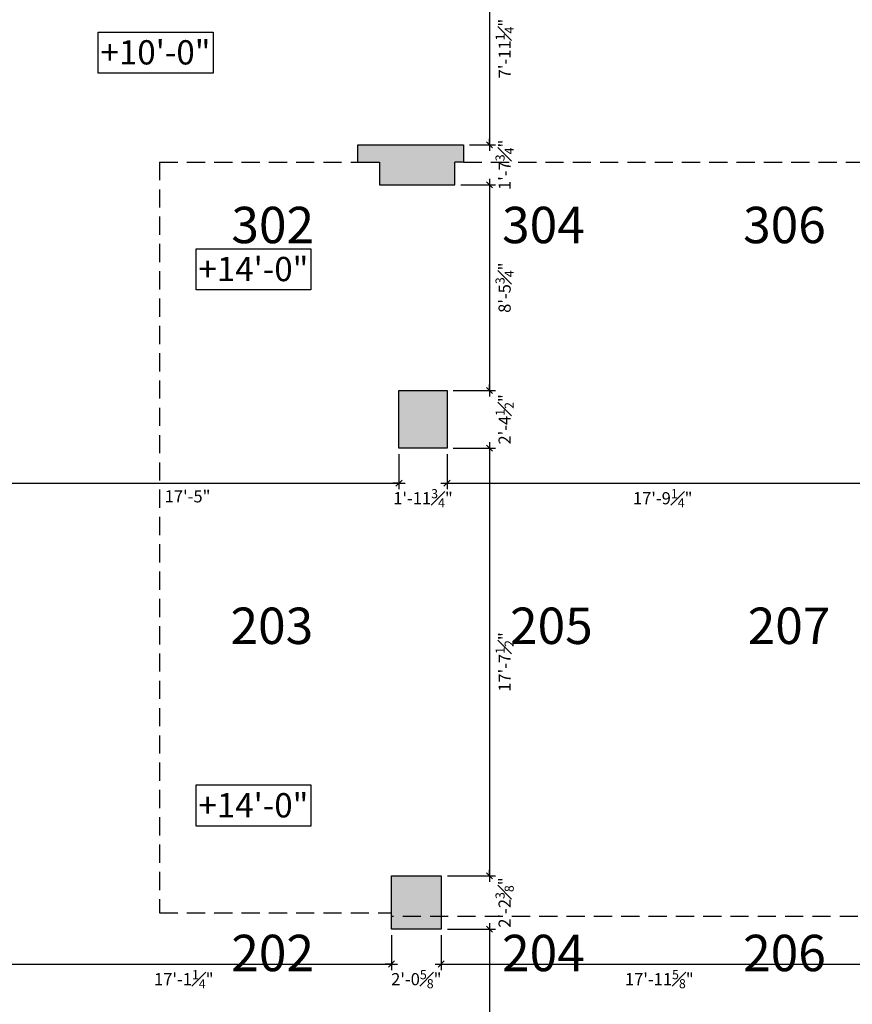
# Model space of a CAD drawing. Extents: x 0 to 4608, y 0 to 3456.
# Drawn here: x 1639 to 2051, y 709 to 1196 of the extents above; entities that cross this region are included whole.
import ezdxf

# ---------------------------------------------------------------- set-up
doc = ezdxf.new("R2010")
doc.units = 0
doc.header["$LTSCALE"] = 18
doc.header["$MEASUREMENT"] = 0
doc.header["$PDMODE"] = 3
doc.linetypes.add('DASHED', pattern=[0.75, 0.5, -0.25])
doc.layers.get('0').update_dxf_attribs({"linetype": 'CONTINUOUS'})
doc.layers.get('Defpoints').update_dxf_attribs({"linetype": 'CONTINUOUS'})
for name, color, linetype in [('A-AREA-IDEN', 1, 'CONTINUOUS'), ('CEILINGS', 9, 'DASHED'), ('DIMENSIONS_EXISTING', 7, 'CONTINUOUS'), ('POUCHE', 7, 'CONTINUOUS'), ('WALL', 5, 'CONTINUOUS')]:
    doc.layers.add(name, color=color, linetype=linetype)
doc.styles.add('ARIAL-384', font='arial.ttf')
doc.styles.add('NEW', font='dokchamp.ttf')
doc.styles.add('Style-WORKING', font='WORKING.shx')
doc.dimstyles.new('1-4_SCALE', dxfattribs={"dimscale": 24, "dimtxt": 0.1875, "dimasz": 0.125, "dimexe": 0.125, "dimexo": 0.125, "dimgap": 0.125, "dimtad": 2, "dimdec": 3, "dimzin": 3, "dimdsep": 46, "dimlunit": 4, "dimtxsty": 'Style-WORKING', "dimblk1": 'OBLIQUE', "dimblk2": 'OBLIQUE', "dimsah": 1, "dimcen": 0.125, "dimdle": 0.125, "dimadec": 1, "dimazin": 2, "dimtfac": 0.75, "dimtdec": 3, "dimtix": 1, "dimtofl": 0, "dimtmove": 2, "dimatfit": 3, "dimfxl": 1, "dimfrac": 1, "dimtolj": 1, "dimtzin": 0, "dimarcsym": 0})

# ---------------------------------------------------------------- blocks, each defined once
blk = doc.blocks.new('_OBLIQUE')
at = {"color": 0, "linetype": 'ByBlock'}
blk.add_line((-0.5, -0.5), (0.5, 0.5), dxfattribs=at)
blk = doc.blocks.new('*D246')
at = {"layer": 'Defpoints', "color": 0, "transparency": 16777216}
for p in [(1617.48, 1012.76), (1826.49, 984.43), (1826.49, 967.18)]:
    blk.add_point(p, dxfattribs=at)
at = {"layer": 'DIMENSIONS_EXISTING', "color": 0, "lineweight": -2, "transparency": 16777216}
for p, q in [((1617.48, 1009.76), (1617.48, 964.18)), ((1826.49, 981.43), (1826.49, 964.18)), ((1614.48, 967.18), (1829.49, 967.18))]:
    blk.add_line(p, q, dxfattribs=at)
at = {"layer": 'DIMENSIONS_EXISTING', "color": 0, "lineweight": -2, "transparency": 16777216, "xscale": 3, "yscale": 3, "zscale": 3, "rotation": 180}
blk.add_blockref('_OBLIQUE', (1617.48, 967.18), dxfattribs=at)
at = {"layer": 'DIMENSIONS_EXISTING', "color": 0, "lineweight": -2, "transparency": 16777216, "xscale": 3, "yscale": 3, "zscale": 3}
blk.add_blockref('_OBLIQUE', (1826.49, 967.18), dxfattribs=at)
at = {"layer": 'DIMENSIONS_EXISTING', "color": 0, "transparency": 16777216, "insert": (1721.99, 960.61), "char_height": 6, "attachment_point": 5, "style": 'Style-WORKING'}
blk.add_mtext('\\A1;17\'-5"', dxfattribs=at)
blk = doc.blocks.new('*D247')
at = {"layer": 'Defpoints', "color": 0, "transparency": 16777216}
for p in [(1826.49, 984.43), (1850.24, 984.43), (1850.24, 967.18)]:
    blk.add_point(p, dxfattribs=at)
at = {"layer": 'DIMENSIONS_EXISTING', "color": 0, "lineweight": -2, "transparency": 16777216}
for p, q in [((1826.49, 981.43), (1826.49, 964.18)), ((1850.24, 981.43), (1850.24, 964.18)), ((1826.49, 967.18), (1823.49, 967.18)), ((1850.24, 967.18), (1853.24, 967.18))]:
    blk.add_line(p, q, dxfattribs=at)
at = {"layer": 'DIMENSIONS_EXISTING', "color": 0, "lineweight": -2, "transparency": 16777216, "xscale": 3, "yscale": 3, "zscale": 3}
blk.add_blockref('_OBLIQUE', (1826.49, 967.18), dxfattribs=at)
at = {"layer": 'DIMENSIONS_EXISTING', "color": 0, "lineweight": -2, "transparency": 16777216, "xscale": 3, "yscale": 3, "zscale": 3, "rotation": 180}
blk.add_blockref('_OBLIQUE', (1850.24, 967.18), dxfattribs=at)
at = {"layer": 'DIMENSIONS_EXISTING', "color": 0, "transparency": 16777216, "insert": (1838.37, 959.68), "char_height": 6, "attachment_point": 5, "style": 'Style-WORKING'}
blk.add_mtext('\\A1;1\'-11{\\H0.75x;\\S3#4;}"', dxfattribs=at)
blk = doc.blocks.new('*D248')
at = {"layer": 'Defpoints', "color": 0, "transparency": 16777216}
for p in [(1850.24, 984.43), (2063.49, 984.43), (2063.49, 967.18)]:
    blk.add_point(p, dxfattribs=at)
at = {"layer": 'DIMENSIONS_EXISTING', "color": 0, "lineweight": -2, "transparency": 16777216}
for p, q in [((1850.24, 981.43), (1850.24, 964.18)), ((2063.49, 981.43), (2063.49, 964.18)), ((1847.24, 967.18), (2066.49, 967.18))]:
    blk.add_line(p, q, dxfattribs=at)
at = {"layer": 'DIMENSIONS_EXISTING', "color": 0, "lineweight": -2, "transparency": 16777216, "xscale": 3, "yscale": 3, "zscale": 3, "rotation": 180}
blk.add_blockref('_OBLIQUE', (1850.24, 967.18), dxfattribs=at)
at = {"layer": 'DIMENSIONS_EXISTING', "color": 0, "lineweight": -2, "transparency": 16777216, "xscale": 3, "yscale": 3, "zscale": 3}
blk.add_blockref('_OBLIQUE', (2063.49, 967.18), dxfattribs=at)
at = {"layer": 'DIMENSIONS_EXISTING', "color": 0, "transparency": 16777216, "insert": (1956.87, 959.68), "char_height": 6, "attachment_point": 5, "style": 'Style-WORKING'}
blk.add_mtext('\\A1;17\'-9{\\H0.75x;\\S1#4;}"', dxfattribs=at)
blk = doc.blocks.new('*D266')
at = {"layer": 'Defpoints', "color": 0, "transparency": 16777216}
for p in [(1617.48, 749.76), (1822.74, 746.55), (1822.74, 729.35)]:
    blk.add_point(p, dxfattribs=at)
at = {"layer": 'DIMENSIONS_EXISTING', "color": 0, "lineweight": -2, "transparency": 16777216}
for p, q in [((1617.48, 746.76), (1617.48, 726.35)), ((1822.74, 743.55), (1822.74, 726.35)), ((1614.48, 729.35), (1825.74, 729.35))]:
    blk.add_line(p, q, dxfattribs=at)
at = {"layer": 'DIMENSIONS_EXISTING', "color": 0, "lineweight": -2, "transparency": 16777216, "xscale": 3, "yscale": 3, "zscale": 3, "rotation": 180}
blk.add_blockref('_OBLIQUE', (1617.48, 729.35), dxfattribs=at)
at = {"layer": 'DIMENSIONS_EXISTING', "color": 0, "lineweight": -2, "transparency": 16777216, "xscale": 3, "yscale": 3, "zscale": 3}
blk.add_blockref('_OBLIQUE', (1822.74, 729.35), dxfattribs=at)
at = {"layer": 'DIMENSIONS_EXISTING', "color": 0, "transparency": 16777216, "insert": (1720.11, 721.85), "char_height": 6, "attachment_point": 5, "style": 'Style-WORKING'}
blk.add_mtext('\\A1;17\'-1{\\H0.75x;\\S1#4;}"', dxfattribs=at)
blk = doc.blocks.new('*D267')
at = {"layer": 'Defpoints', "color": 0, "transparency": 16777216}
for p in [(1822.74, 746.55), (1847.4, 746.55), (1847.4, 729.35)]:
    blk.add_point(p, dxfattribs=at)
at = {"layer": 'DIMENSIONS_EXISTING', "color": 0, "lineweight": -2, "transparency": 16777216}
for p, q in [((1822.74, 743.55), (1822.74, 726.35)), ((1847.4, 743.55), (1847.4, 726.35)), ((1822.74, 729.35), (1819.74, 729.35)), ((1847.4, 729.35), (1850.4, 729.35))]:
    blk.add_line(p, q, dxfattribs=at)
at = {"layer": 'DIMENSIONS_EXISTING', "color": 0, "lineweight": -2, "transparency": 16777216, "xscale": 3, "yscale": 3, "zscale": 3}
blk.add_blockref('_OBLIQUE', (1822.74, 729.35), dxfattribs=at)
at = {"layer": 'DIMENSIONS_EXISTING', "color": 0, "lineweight": -2, "transparency": 16777216, "xscale": 3, "yscale": 3, "zscale": 3, "rotation": 180}
blk.add_blockref('_OBLIQUE', (1847.4, 729.35), dxfattribs=at)
at = {"layer": 'DIMENSIONS_EXISTING', "color": 0, "transparency": 16777216, "insert": (1835.07, 721.85), "char_height": 6, "attachment_point": 5, "style": 'Style-WORKING'}
blk.add_mtext('\\A1;2\'-0{\\H0.75x;\\S5#8;}"', dxfattribs=at)
blk = doc.blocks.new('*D268')
at = {"layer": 'Defpoints', "color": 0, "transparency": 16777216}
for p in [(1847.4, 746.55), (2062.99, 746.55), (2062.99, 729.35)]:
    blk.add_point(p, dxfattribs=at)
at = {"layer": 'DIMENSIONS_EXISTING', "color": 0, "lineweight": -2, "transparency": 16777216}
for p, q in [((1847.4, 743.55), (1847.4, 726.35)), ((2062.99, 743.55), (2062.99, 726.35)), ((1844.4, 729.35), (2065.99, 729.35))]:
    blk.add_line(p, q, dxfattribs=at)
at = {"layer": 'DIMENSIONS_EXISTING', "color": 0, "lineweight": -2, "transparency": 16777216, "xscale": 3, "yscale": 3, "zscale": 3, "rotation": 180}
blk.add_blockref('_OBLIQUE', (1847.4, 729.35), dxfattribs=at)
at = {"layer": 'DIMENSIONS_EXISTING', "color": 0, "lineweight": -2, "transparency": 16777216, "xscale": 3, "yscale": 3, "zscale": 3}
blk.add_blockref('_OBLIQUE', (2062.99, 729.35), dxfattribs=at)
at = {"layer": 'DIMENSIONS_EXISTING', "color": 0, "transparency": 16777216, "insert": (1955.19, 721.85), "char_height": 6, "attachment_point": 5, "style": 'Style-WORKING'}
blk.add_mtext('\\A1;17\'-11{\\H0.75x;\\S5#8;}"', dxfattribs=at)
blk = doc.blocks.new('*D343')
at = {"layer": 'Defpoints', "color": 0, "transparency": 16777216}
for p in [(1847.4, 1229.68), (1858.4, 1134.43), (1871.22, 1134.43)]:
    blk.add_point(p, dxfattribs=at)
at = {"layer": 'DIMENSIONS_EXISTING', "color": 0, "lineweight": -2, "transparency": 16777216}
for p, q in [((1871.22, 1232.68), (1871.22, 1131.43)), ((1850.4, 1229.68), (1874.22, 1229.68)), ((1861.4, 1134.43), (1874.22, 1134.43))]:
    blk.add_line(p, q, dxfattribs=at)
at = {"layer": 'DIMENSIONS_EXISTING', "color": 0, "lineweight": -2, "transparency": 16777216, "xscale": 3, "yscale": 3, "zscale": 3}
for p, rotation in [((1871.22, 1229.68), 90), ((1871.22, 1134.43), 270)]:
    blk.add_blockref('_OBLIQUE', p, dxfattribs=dict(at, rotation=rotation))
at = {"layer": 'DIMENSIONS_EXISTING', "color": 0, "transparency": 16777216, "insert": (1878.72, 1182.05), "char_height": 6, "attachment_point": 5, "rotation": 90, "style": 'Style-WORKING'}
blk.add_mtext('\\A1;7\'-11{\\H0.75x;\\S1#4;}"', dxfattribs=at)
blk = doc.blocks.new('*D344')
at = {"layer": 'Defpoints', "color": 0, "transparency": 16777216}
for p in [(1858.4, 1134.43), (1854.15, 1114.68), (1871.22, 1114.68)]:
    blk.add_point(p, dxfattribs=at)
at = {"layer": 'DIMENSIONS_EXISTING', "color": 0, "lineweight": -2, "transparency": 16777216}
for p, q in [((1871.22, 1134.43), (1871.22, 1137.43)), ((1861.4, 1134.43), (1874.22, 1134.43)), ((1857.15, 1114.68), (1874.22, 1114.68)), ((1871.22, 1114.68), (1871.22, 1111.68))]:
    blk.add_line(p, q, dxfattribs=at)
at = {"layer": 'DIMENSIONS_EXISTING', "color": 0, "lineweight": -2, "transparency": 16777216, "xscale": 3, "yscale": 3, "zscale": 3}
for p, rotation in [((1871.22, 1134.43), 270), ((1871.22, 1114.68), 90)]:
    blk.add_blockref('_OBLIQUE', p, dxfattribs=dict(at, rotation=rotation))
at = {"layer": 'DIMENSIONS_EXISTING', "color": 0, "transparency": 16777216, "insert": (1878.72, 1124.55), "char_height": 6, "attachment_point": 5, "rotation": 90, "style": 'Style-WORKING'}
blk.add_mtext('\\A1;1\'-7{\\H0.75x;\\S3#4;}"', dxfattribs=at)
blk = doc.blocks.new('*D345')
at = {"layer": 'Defpoints', "color": 0, "transparency": 16777216}
for p in [(1854.15, 1114.68), (1850.24, 1012.93), (1871.22, 1012.93)]:
    blk.add_point(p, dxfattribs=at)
at = {"layer": 'DIMENSIONS_EXISTING', "color": 0, "lineweight": -2, "transparency": 16777216}
for p, q in [((1871.22, 1117.68), (1871.22, 1009.93)), ((1857.15, 1114.68), (1874.22, 1114.68)), ((1853.24, 1012.93), (1874.22, 1012.93))]:
    blk.add_line(p, q, dxfattribs=at)
at = {"layer": 'DIMENSIONS_EXISTING', "color": 0, "lineweight": -2, "transparency": 16777216, "xscale": 3, "yscale": 3, "zscale": 3}
for p, rotation in [((1871.22, 1114.68), 90), ((1871.22, 1012.93), 270)]:
    blk.add_blockref('_OBLIQUE', p, dxfattribs=dict(at, rotation=rotation))
at = {"layer": 'DIMENSIONS_EXISTING', "color": 0, "transparency": 16777216, "insert": (1878.72, 1063.8), "char_height": 6, "attachment_point": 5, "rotation": 90, "style": 'Style-WORKING'}
blk.add_mtext('\\A1;8\'-5{\\H0.75x;\\S3#4;}"', dxfattribs=at)
blk = doc.blocks.new('*D346')
at = {"layer": 'Defpoints', "color": 0, "transparency": 16777216}
for p in [(1850.24, 1012.93), (1850.24, 984.43), (1871.22, 984.43)]:
    blk.add_point(p, dxfattribs=at)
at = {"layer": 'DIMENSIONS_EXISTING', "color": 0, "lineweight": -2, "transparency": 16777216}
for p, q in [((1853.24, 1012.93), (1874.22, 1012.93)), ((1871.22, 1012.93), (1871.22, 1015.93)), ((1853.24, 984.43), (1874.22, 984.43)), ((1871.22, 984.43), (1871.22, 981.43))]:
    blk.add_line(p, q, dxfattribs=at)
at = {"layer": 'DIMENSIONS_EXISTING', "color": 0, "lineweight": -2, "transparency": 16777216, "xscale": 3, "yscale": 3, "zscale": 3}
for p, rotation in [((1871.22, 1012.93), 270), ((1871.22, 984.43), 90)]:
    blk.add_blockref('_OBLIQUE', p, dxfattribs=dict(at, rotation=rotation))
at = {"layer": 'DIMENSIONS_EXISTING', "color": 0, "transparency": 16777216, "insert": (1878.72, 998.68), "char_height": 6, "attachment_point": 5, "rotation": 90, "style": 'Style-WORKING'}
blk.add_mtext('\\A1;2\'-4{\\H0.75x;\\S1#2;}"', dxfattribs=at)
blk = doc.blocks.new('*D347')
at = {"layer": 'Defpoints', "color": 0, "transparency": 16777216}
for p in [(1850.24, 984.43), (1847.4, 772.93), (1871.22, 772.93)]:
    blk.add_point(p, dxfattribs=at)
at = {"layer": 'DIMENSIONS_EXISTING', "color": 0, "lineweight": -2, "transparency": 16777216}
for p, q in [((1853.24, 984.43), (1874.22, 984.43)), ((1871.22, 987.43), (1871.22, 769.93)), ((1850.4, 772.93), (1874.22, 772.93))]:
    blk.add_line(p, q, dxfattribs=at)
at = {"layer": 'DIMENSIONS_EXISTING', "color": 0, "lineweight": -2, "transparency": 16777216, "xscale": 3, "yscale": 3, "zscale": 3}
for p, rotation in [((1871.22, 984.43), 90), ((1871.22, 772.93), 270)]:
    blk.add_blockref('_OBLIQUE', p, dxfattribs=dict(at, rotation=rotation))
at = {"layer": 'DIMENSIONS_EXISTING', "color": 0, "transparency": 16777216, "insert": (1878.72, 878.68), "char_height": 6, "attachment_point": 5, "rotation": 90, "style": 'Style-WORKING'}
blk.add_mtext('\\A1;17\'-7{\\H0.75x;\\S1#2;}"', dxfattribs=at)
blk = doc.blocks.new('*D348')
at = {"layer": 'Defpoints', "color": 0, "transparency": 16777216}
for p in [(1847.4, 772.93), (1847.4, 746.55), (1871.22, 746.55)]:
    blk.add_point(p, dxfattribs=at)
at = {"layer": 'DIMENSIONS_EXISTING', "color": 0, "lineweight": -2, "transparency": 16777216}
for p, q in [((1871.22, 772.93), (1871.22, 775.93)), ((1850.4, 772.93), (1874.22, 772.93)), ((1850.4, 746.55), (1874.22, 746.55)), ((1871.22, 746.55), (1871.22, 743.55))]:
    blk.add_line(p, q, dxfattribs=at)
at = {"layer": 'DIMENSIONS_EXISTING', "color": 0, "lineweight": -2, "transparency": 16777216, "xscale": 3, "yscale": 3, "zscale": 3}
for p, rotation in [((1871.22, 772.93), 270), ((1871.22, 746.55), 90)]:
    blk.add_blockref('_OBLIQUE', p, dxfattribs=dict(at, rotation=rotation))
at = {"layer": 'DIMENSIONS_EXISTING', "color": 0, "transparency": 16777216, "insert": (1878.72, 759.74), "char_height": 6, "attachment_point": 5, "rotation": 90, "style": 'Style-WORKING'}
blk.add_mtext('\\A1;2\'-2{\\H0.75x;\\S3#8;}"', dxfattribs=at)
blk = doc.blocks.new('*D349')
at = {"layer": 'Defpoints', "color": 0, "transparency": 16777216}
for p in [(1847.4, 746.55), (1848.27, 535.8), (1871.22, 535.8)]:
    blk.add_point(p, dxfattribs=at)
at = {"layer": 'DIMENSIONS_EXISTING', "color": 0, "lineweight": -2, "transparency": 16777216}
for p, q in [((1850.4, 746.55), (1874.22, 746.55)), ((1871.22, 749.55), (1871.22, 532.8)), ((1851.27, 535.8), (1874.22, 535.8))]:
    blk.add_line(p, q, dxfattribs=at)
at = {"layer": 'DIMENSIONS_EXISTING', "color": 0, "lineweight": -2, "transparency": 16777216, "xscale": 3, "yscale": 3, "zscale": 3}
for p, rotation in [((1871.22, 746.55), 90), ((1871.22, 535.8), 270)]:
    blk.add_blockref('_OBLIQUE', p, dxfattribs=dict(at, rotation=rotation))
at = {"layer": 'DIMENSIONS_EXISTING', "color": 0, "transparency": 16777216, "insert": (1878.72, 641.18), "char_height": 6, "attachment_point": 5, "rotation": 90, "style": 'Style-WORKING'}
blk.add_mtext('\\A1;17\'-6{\\H0.75x;\\S3#4;}"', dxfattribs=at)

msp = doc.modelspace()

# ---------------------------------------------------------------- hatches: boundary and pattern name
at = {"layer": 'POUCHE'}
for points in [[(1854.1483, 1125.9252), (1858.3983, 1125.9252), (1858.3983, 1134.4252), (1806.1483, 1134.4252), (1806.1483, 1125.9252), (1816.8983, 1125.9252), (1816.8983, 1114.6752), (1854.1483, 1114.6752)], [(1850.241, 1012.9252), (1826.491, 1012.9252), (1826.491, 984.4252), (1850.241, 984.4252)], [(1847.3983, 772.9252), (1822.741, 772.9252), (1822.741, 746.5502), (1847.3983, 746.5502)]]:
    msp.add_hatch(color=256, dxfattribs=at).paths.add_polyline_path(points)

# ---------------------------------------------------------------- linework, layer by layer
at = {"layer": 'CEILINGS'}
for p, q in [((1708.1483, 1125.9252), (1708.1483, 754.6752)), ((1708.1483, 1125.9252), (1806.1483, 1125.9252)), ((1858.3983, 1125.9252), (2299.8983, 1125.8002)), ((1708.1483, 754.6752), (1822.741, 754.6752)), ((3740.866, 752.8002), (1822.741, 752.8002))]:
    msp.add_line(p, q, dxfattribs=at)
at = {"layer": 'CEILINGS', "color": 8, "linetype": 'Continuous'}
for points in [[(1734.5763, 1190.2321), (1734.5763, 1169.8596), (1677.8429, 1169.8596), (1677.8429, 1190.2321)], [(1782.9818, 1083.0754), (1782.9818, 1062.7029), (1726.2484, 1062.7029), (1726.2484, 1083.0754)], [(1782.9818, 817.8974), (1782.9818, 797.5249), (1726.2484, 797.5249), (1726.2484, 817.8974)]]:
    msp.add_lwpolyline(points, close=True, dxfattribs=at)
at = {"layer": 'WALL'}
for p, q in [((1806.1483, 1125.9252), (1806.1483, 1134.4252)), ((1806.1483, 1134.4252), (1858.3983, 1134.4252)), ((1858.3983, 1134.4252), (1858.3983, 1125.9252)), ((1806.1483, 1125.9252), (1816.8983, 1125.9252)), ((1816.8983, 1125.9252), (1816.8983, 1114.6752)), ((1858.3983, 1125.9252), (1854.1483, 1125.9252)), ((1854.1483, 1114.6752), (1854.1483, 1125.9252)), ((1816.8983, 1114.6752), (1854.1483, 1114.6752)), ((1826.491, 984.4252), (1826.491, 1012.9252)), ((1850.241, 984.4252), (1826.491, 984.4252))]:
    msp.add_line(p, q, dxfattribs=at)
for points in [[(1826.491, 1012.9252), (1850.241, 1012.9252), (1850.241, 984.4252), (1826.491, 984.4252)], [(1822.741, 772.9252), (1847.3983, 772.9252), (1847.3983, 746.5502), (1822.741, 746.5502)]]:
    msp.add_lwpolyline(points, close=True, dxfattribs=at)

# ---------------------------------------------------------------- texts
at = {"layer": 'A-AREA-IDEN', "lineweight": 0, "char_height": 18, "attachment_point": 7, "line_spacing_factor": 0.722892, "style": 'ARIAL-384'}
for s, insert in [('{\\Farchitxt|c0;302}', (1743.6297, 1085.8002)), ('{\\Farchitxt|c0;304}', (1877.4568, 1085.8002)), ('{\\Farchitxt|c0;306}', (1996.6178, 1085.8002)), ('{\\Farchitxt|c0;203}', (1743.2026, 887.5972)), ('{\\Farchitxt|c0;205}', (1881.3813, 887.5972)), ('{\\Farchitxt|c0;207}', (1998.8813, 887.5972)), ('{\\Farchitxt|c0;202}', (1743.5904, 725.8002)), ('{\\Farchitxt|c0;204}', (1877.4568, 725.8002)), ('{\\Farchitxt|c0;206}', (1996.6178, 725.8002))]:
    msp.add_mtext(s, dxfattribs=dict(at, insert=insert))
at = {"layer": 'CEILINGS', "style": 'NEW'}
for s, p in [('+10\'-0"', (1678.9602, 1174.18)), ('+14\'-0"', (1727.3657, 1067.0232)), ('+14\'-0"', (1727.3657, 801.8453))]:
    msp.add_text(s, height=12, dxfattribs=at).set_placement(p)

# ---------------------------------------------------------------- dimensions: what is measured, and where the dimension line sits
at = {"layer": 'DIMENSIONS_EXISTING'}
for base, p1, p2, picture, middle in [((1871.2212, 1134.4252), (1847.3983, 1229.6752), (1858.3983, 1134.4252), '*D343', (1878.7212, 1182.0502)), ((1871.2212, 1114.6752), (1858.3983, 1134.4252), (1854.1483, 1114.6752), '*D344', (1878.7212, 1124.5502)), ((1871.2212, 1012.9252), (1854.1483, 1114.6752), (1850.241, 1012.9252), '*D345', (1878.7212, 1063.8002)), ((1871.2212, 984.4252), (1850.241, 1012.9252), (1850.241, 984.4252), '*D346', (1878.7212, 998.6752)), ((1871.2212, 772.9252), (1850.241, 984.4252), (1847.3983, 772.9252), '*D347', (1878.7212, 878.6752)), ((1871.2212, 746.5502), (1847.3983, 772.9252), (1847.3983, 746.5502), '*D348', (1878.7212, 759.7377)), ((1871.2212, 535.8002), (1847.3983, 746.5502), (1848.2733, 535.8002), '*D349', (1878.7212, 641.1752))]:
    dim = msp.add_linear_dim(base=base, p1=p1, p2=p2, angle=90, dimstyle='1-4_SCALE', override={"dimtxt": 0.25}, dxfattribs=at)
    dim.commit()
    dim.dimension.update_dxf_attribs({"geometry": picture, "text_midpoint": middle})
for base, p1, p2, picture, middle in [((1826.491, 967.1815), (1617.4816, 1012.7585), (1826.491, 984.4252), '*D246', (1721.9863, 960.61)), ((1850.241, 967.1815), (1826.491, 984.4252), (1850.241, 984.4252), '*D247', (1838.366, 959.6815)), ((2063.491, 967.1815), (1850.241, 984.4252), (2063.491, 984.4252), '*D248', (1956.866, 959.6815)), ((1822.741, 729.3485), (1617.4816, 749.7585), (1822.741, 746.5502), '*D266', (1720.1113, 721.8485)), ((1847.3983, 729.3485), (1822.741, 746.5502), (1847.3983, 746.5502), '*D267', (1835.0696, 721.8485)), ((2062.991, 729.3485), (1847.3983, 746.5502), (2062.991, 746.5502), '*D268', (1955.1946, 721.8485))]:
    dim = msp.add_linear_dim(base=base, p1=p1, p2=p2, dimstyle='1-4_SCALE', override={"dimtxt": 0.25}, dxfattribs=at)
    dim.commit()
    dim.dimension.update_dxf_attribs({"geometry": picture, "text_midpoint": middle})

doc.saveas('drawing.dxf')
